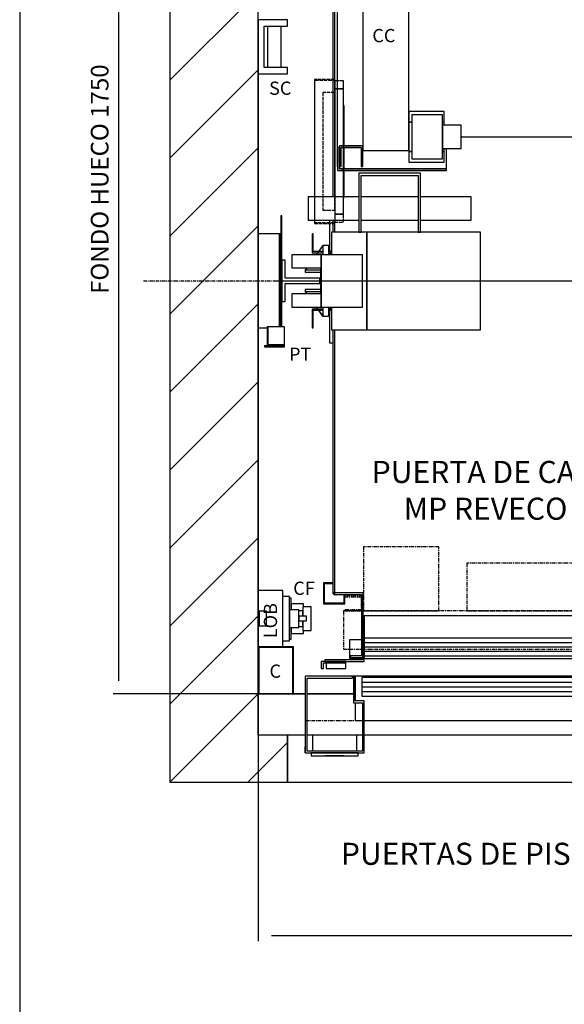
# Model space of a CAD drawing. Extents: x 10 to 2457, y 10 to 287.
# Drawn here: x 320 to 382, y 110 to 222 of the extents above; entities that cross this region are included whole.
import ezdxf

# ---------------------------------------------------------------- set-up
doc = ezdxf.new("R2010")
doc.units = 0
doc.header["$LTSCALE"] = 0.5
doc.header["$MEASUREMENT"] = 0
doc.linetypes.add('ACAD_ISO02W100', pattern=[15, 12, -3])
doc.linetypes.add('ACAD_ISO10W100', pattern=[18.5, 12, -3, 0.5, -3])
doc.layers.get('0').update_dxf_attribs({"linetype": 'CONTINUOUS'})
for name, color, linetype in [('3', 5, 'ACAD_ISO02W100'), ('6', 7, 'CONTINUOUS'), ('7', 6, 'ACAD_ISO10W100'), ('8', 3, 'CONTINUOUS'), ('9', 7, 'CONTINUOUS')]:
    doc.layers.add(name, color=color, linetype=linetype)
doc.styles.add('LD', font='ARIALUNI.TTF')
doc.dimstyles.new('LIFT', dxfattribs={"dimtxt": 2, "dimasz": 1.5, "dimexe": 0.6, "dimexo": 0, "dimgap": 0.5, "dimtad": 1, "dimdec": 0, "dimzin": 0, "dimdsep": 46, "dimtxsty": 'LD', "dimcen": 0, "dimdle": 3.5, "dimclrd": 1, "dimclre": 1, "dimclrt": 5, "dimadec": 0, "dimazin": 0, "dimtfac": 1, "dimtdec": 0, "dimtix": 1, "dimtmove": 1, "dimatfit": 3, "dimfxl": 0, "dimtolj": 1, "dimtzin": 0, "dimarcsym": 0})

# ---------------------------------------------------------------- blocks, each defined once
blk = doc.blocks.new('BORD_MACPUARSA_A4_V')
at = {"layer": '8'}
blk.add_line((0, 277), (0, 0), dxfattribs=at)
blk = doc.blocks.new('LD_20170512083723_00000038')
blk.add_blockref('BORD_MACPUARSA_A4_V', (0, 0))
blk = doc.blocks.new('LD_20170512083723_0000003B')
for p, q in [((-150, 1900), (-150, -150)), ((0, -70), (0, 1750)), ((0, 1054), (0, 782)), ((0, 622), (0, 176)), ((80, 0), (0, 0)), ((0, 0), (0, -70)), ((60, 0), (80, 0)), ((83, 0), (162, 0)), ((162, 0), (83, 0)), ((50, -70), (0, -70)), ((50, -150), (50, -70)), ((-150, -150), (0, -150)), ((0, -150), (50, -150))]:
    blk.add_line(p, q)
blk = doc.blocks.new('LD_20170512083723_0000004A')
for p, q in [((36, 80), (0, 80)), ((0, 80), (0, -80)), ((38.5, 80), (36, 80)), ((36, 80), (36, -78)), ((36, -78), (36, 80)), ((0, -80), (15.3, -80))]:
    blk.add_line(p, q)
blk = doc.blocks.new('LD_20170512083723_0000004B')
for p, q in [((-470, 130), (-550, 130)), ((-550, 130), (-550, 9.9)), ((-547, 127), (-470, 127)), ((-547, 3), (-547, 127)), ((-470, 127), (-470, 130)), ((-465, 130), (-468, 130)), ((-468, 130), (-468, 85)), ((952, 130), (-465, 130)), ((-465, 130), (-465, 88)), ((-465, 88), (-465, 130)), ((1.95, 128), (-453.95, 128)), ((-453.95, 128), (-453.95, 96)), ((1.95, 96), (1.95, 128)), ((952, 55), (952, 130)), ((-468, 85), (-453, 85)), ((-450, 88), (-465, 88)), ((-465, 85), (-465, 55)), ((-453.95, 96), (1.95, 96)), ((-453, 85), (-453, 3)), ((-450, 0), (-450, 88)), ((453.95, 91), (-1.95, 91)), ((-1.95, 91), (-1.95, 59)), ((453.95, 59), (453.95, 91)), ((-465, 55), (-453, 55)), ((-450, 55), (952, 55)), ((-1.95, 59), (453.95, 59)), ((450, 55), (450, 0)), ((468, 55), (450, 55)), ((453, 3), (453, 52)), ((453, 52), (468, 52)), ((468, 52), (468, 55)), ((550, 50), (532, 50)), ((532, 50), (532, 47)), ((532, 47), (547, 47)), ((547, 47), (547, 3)), ((550, 9.9), (550, 50)), ((-550, 9.9), (-550, -0.1)), ((-549.9, 9.9), (-550, 9.9)), ((-549.9, -0.1), (-549.9, 9.9)), ((-549.9, 0), (-450, 0)), ((-453, 3), (-547, 3)), ((450, 0), (549.9, 0)), ((547, 3), (453, 3)), ((549.9, 9.9), (549.9, -0.1)), ((550, 9.9), (549.9, 9.9)), ((550, -0.1), (550, 9.9)), ((-550, -0.1), (-549.9, -0.1)), ((549.9, -0.1), (550, -0.1))]:
    blk.add_line(p, q)
at = {"layer": '7'}
for p, q in [((-550, 130), (-550, 55)), ((952, 130), (-550, 130)), ((952, 55), (952, 130)), ((-550, 55), (952, 55))]:
    blk.add_line(p, q, dxfattribs=at)
at = {"layer": '8'}
for p, q in [((-454, 120), (2, 120)), ((-454, 112), (2, 112)), ((-454, 104), (2, 104)), ((-2, 83), (454, 83)), ((-2, 75), (454, 75)), ((-2, 67), (454, 67))]:
    blk.add_line(p, q, dxfattribs=at)
blk = doc.blocks.new('LD_20170512083723_0000004D')
for p, q in [((37.5, 30), (-37.5, 30)), ((-37.5, 30), (-37.5, 3)), ((37.5, 3), (37.5, 30)), ((40, 0), (-40, 0)), ((-40, 0), (-40, -5)), ((40, -5), (40, 0)), ((-40, -5), (40, -5)), ((15.5, -5), (-15.5, -5)), ((-15.5, -5), (-15.5, -5.25)), ((-15.5, -5.25), (15.5, -5.25)), ((15.5, -5.25), (15.5, -5))]:
    blk.add_line(p, q)
blk = doc.blocks.new('LD_20170512083723_0000004E')
for p, q in [((50, -70), (50, -150)), ((80, -70), (50, -70)), ((92.5, -70), (83, -70)), ((177, -70), (167.5, -70)), ((1080, -70), (180, -70)), ((1177, -70), (1083, -70)), ((1210, -70), (1180, -70)), ((1210, -99), (1210, -70)), ((1210, -150), (1210, -100)), ((50, -150), (1210, -150))]:
    blk.add_line(p, q)
blk = doc.blocks.new('LD_20170512083723_0000004F')
for p, q in [((0, 80), (0, 0)), ((60, 80), (0, 80)), ((1, 79), (1, 1)), ((59, 79), (1, 79)), ((59, 1), (59, 79)), ((60, 0), (60, 80)), ((0, 0), (60, 0)), ((1, 1), (59, 1))]:
    blk.add_line(p, q)
blk = doc.blocks.new('LD_20170512083723_00000050')
for p, q in [((53, 37.5), (42, 37.5)), ((53, -37.5), (53, 37.5)), ((56, 35), (53, 35)), ((56, 15), (56, 35)), ((56, 25), (56, 15)), ((77, 25), (56, 25)), ((76, 20), (76, 18.5)), ((90, 20), (76, 20)), ((76, 18.5), (76, 14.1)), ((77, 20), (77, 25)), ((90, 18.5), (90, 20)), ((90, 14.1), (90, 18.5)), ((53, 15), (53, 13.9)), ((69, 15), (53, 15)), ((53, 13.9), (53, 10.6)), ((53, 10.6), (53, 5.7)), ((53, 5.7), (53, 0)), ((53, 0), (53, -5.7)), ((69, 13.9), (69, 15)), ((69, 10.6), (69, 13.9)), ((76, 13.5), (69, 13.5)), ((69, 5.7), (69, 10.6)), ((69, 0), (69, 5.7)), ((69, 4), (69, -4)), ((82, 4), (69, 4)), ((69, -5.7), (69, 0)), ((76, 14.1), (76, 7.7)), ((76, 12.5), (76, 13.5)), ((76, 9.5), (76, 12.5)), ((76, 5.2), (76, 9.5)), ((76, 7.7), (76, 4)), ((76, 4), (76, 5.2)), ((82, -4), (82, 4)), ((90, 7.7), (90, 14.1)), ((90, 0), (90, 7.7)), ((90, -7.7), (90, 0)), ((53, -5.7), (53, -10.6)), ((53, -10.6), (53, -13.9)), ((53, -13.9), (53, -15)), ((53, -15), (69, -15)), ((56, -35), (56, -15)), ((56, -15), (56, -25)), ((69, -4), (82, -4)), ((69, -10.6), (69, -5.7)), ((69, -13.9), (69, -10.6)), ((69, -13.5), (76, -13.5)), ((69, -15), (69, -13.9)), ((76, -5.2), (76, -4)), ((76, -4), (76, -7.7)), ((76, -9.5), (76, -5.2)), ((76, -7.7), (76, -14.1)), ((76, -12.5), (76, -9.5)), ((76, -13.5), (76, -12.5)), ((76, -14.1), (76, -18.5)), ((90, -14.1), (90, -7.7)), ((90, -18.5), (90, -14.1)), ((56, -25), (77, -25)), ((76, -18.5), (76, -20)), ((76, -20), (90, -20)), ((77, -25), (77, -20)), ((90, -20), (90, -18.5)), ((42, -37.5), (53, -37.5)), ((53, -35), (56, -35))]:
    blk.add_line(p, q)
blk = doc.blocks.new('LD_20170512083723_00000051')
for p, q in [((42, 96), (0, 96)), ((0, 96), (0, 60.5)), ((42, 0), (42, 96)), ((2, 60.5), (0, 60.5)), ((0, 60.5), (0, 35.5)), ((2, 35.5), (2, 60.5)), ((14, 60.5), (2, 60.5)), ((2, 60.5), (2, 35.5)), ((14, 35.5), (14, 60.5)), ((0, 35.5), (0, 0)), ((0, 35.5), (2, 35.5)), ((2, 35.5), (14, 35.5)), ((0, 0), (42, 0))]:
    blk.add_line(p, q)
blk = doc.blocks.new('LD_20170512083723_00000052')
for p, q in [((-603, 753), (-603, -77)), ((603, 753), (-603, 753)), ((-600, -77), (-600, 750)), ((-600, 750), (600, 750)), ((600, 750), (600, -77)), ((603, -77), (603, 753)), ((-603, -117), (-603, -137)), ((-600, -137), (-600, -117)), ((600, -117), (600, -137)), ((603, -137), (603, -117)), ((-603, -303), (-603, -751.5)), ((-600, -751.5), (-600, -303)), ((600, -303), (600, -750)), ((603, -753), (603, -303)), ((-603, -751.5), (-600, -751.5)), ((-551.5, -750), (-601.5, -750)), ((-601.5, -750), (-601.5, -753)), ((-601.5, -753), (-554.5, -753)), ((-554.5, -753), (-554.5, -857)), ((-551.5, -834), (-551.5, -750)), ((348.5, -750), (348.5, -790)), ((600, -750), (348.5, -750)), ((351.5, -787), (351.5, -753)), ((351.5, -753), (603, -753)), ((-551.5, -788.5), (348.5, -788.5)), ((348.5, -790), (370, -790)), ((370, -787), (351.5, -787)), ((370, -790), (370, -787)), ((-554.5, -857), (-573, -857)), ((-573, -857), (-573, -860)), ((-573, -860), (-553, -860))]:
    blk.add_line(p, q)
blk = doc.blocks.new('LD_20170512083723_00000053')
for p, q in [((-559, 183), (-559, 83)), ((-454, 183), (-559, 183)), ((-555, 83), (-555, 179)), ((-555, 179), (-458, 179)), ((-458, 179), (-458, 83)), ((-454, 83), (-454, 183)), ((454, 183), (454, 83)), ((512, 183), (454, 183)), ((458, 83), (458, 179)), ((458, 179), (512, 179)), ((559, 183), (542, 183)), ((542, 179), (555, 179)), ((555, 179), (555, 83)), ((559, 83), (559, 183)), ((-645, 143), (-645, 141.5)), ((-559, 143), (-645, 143)), ((-645, 141.5), (-645, 137.1)), ((-645, 137.1), (-645, 130.7)), ((-458, 143), (-555, 143)), ((-368, 143), (-454, 143)), ((-368, 141.5), (-368, 143)), ((-368, 137.1), (-368, 141.5)), ((-368, 130.7), (-368, 137.1)), ((368, 143), (368, 141.5)), ((454, 143), (368, 143)), ((368, 141.5), (368, 137.1)), ((368, 137.1), (368, 130.7)), ((512, 143), (458, 143)), ((555, 143), (542, 143)), ((645, 143), (559, 143)), ((645, 141.5), (645, 143)), ((645, 137.1), (645, 141.5)), ((645, 130.7), (645, 137.1)), ((-645, 130.7), (-645, 123)), ((-645, 123), (-645, 115.3)), ((-368, 123), (-368, 130.7)), ((-368, 115.3), (-368, 123)), ((368, 130.7), (368, 123)), ((368, 123), (368, 115.3)), ((645, 123), (645, 130.7)), ((645, 115.3), (645, 123)), ((-645, 115.3), (-645, 108.9)), ((-645, 108.9), (-645, 104.5)), ((-645, 104.5), (-645, 103)), ((-645, 103), (-559, 103)), ((-609, 103), (-609, 50)), ((-609, 103), (-609, 50)), ((-555, 103), (-458, 103)), ((-454, 103), (-368, 103)), ((-368, 108.9), (-368, 115.3)), ((-368, 104.5), (-368, 108.9)), ((-368, 103), (-368, 104.5)), ((368, 115.3), (368, 108.9)), ((368, 108.9), (368, 104.5)), ((368, 104.5), (368, 103)), ((368, 103), (454, 103)), ((458, 103), (512, 103)), ((542, 103), (555, 103)), ((559, 103), (645, 103)), ((609, 50), (609, 103)), ((609, 50), (609, 103)), ((645, 108.9), (645, 115.3)), ((645, 104.5), (645, 108.9)), ((645, 103), (645, 104.5)), ((-636.5, 80), (-638.5, 80)), ((-638.5, 80), (-638.5, 50)), ((-636.5, 80), (-638.5, 80)), ((-638.5, 80), (-638.5, 50)), ((-636.5, 50), (-636.5, 80)), ((-636.5, 50), (-636.5, 80)), ((-605.5, 83), (-605.5, 44.5)), ((-545.5, 83), (-605.5, 83)), ((-559, 83), (-555, 83)), ((-545.5, -83), (-545.5, 83)), ((-545.5, 83), (-545.5, -83)), ((-352.5, 83), (-545.5, 83)), ((-458, 83), (-454, 83)), ((-352.5, -83), (-352.5, 83)), ((512, 83), (352.5, 83)), ((352.5, 83), (352.5, -83)), ((454, 83), (458, 83)), ((545.5, 83), (542, 83)), ((605.5, 83), (545.5, 83)), ((545.5, 83), (545.5, -83)), ((545.5, -83), (545.5, 83)), ((555, 83), (559, 83)), ((605.5, 44.5), (605.5, 83)), ((638.5, 80), (636.5, 80)), ((636.5, 80), (636.5, 50)), ((638.5, 80), (636.5, 80)), ((636.5, 80), (636.5, 50)), ((638.5, 50), (638.5, 80)), ((638.5, 50), (638.5, 80)), ((-673, 44.5), (-673, 22)), ((-623, 44.5), (-673, 44.5)), ((-638.5, 50), (-638.5, 48)), ((-627.3, 50), (-638.5, 50)), ((-638.5, 50), (-636.5, 50)), ((-638.5, 50), (-638.5, 48)), ((-627.3, 50), (-638.5, 50)), ((-638.5, 50), (-636.5, 50)), ((-638.5, 48), (-628.7, 48)), ((-638.5, 48), (-628.7, 48)), ((-628.4, 48), (-620, 48)), ((-628.4, 48), (-620, 48)), ((-620, 50), (-627, 50)), ((-620, 50), (-627, 50)), ((-623, 44.5), (-623, -44.5)), ((-553, 44.5), (-623, 44.5)), ((-623, -44.5), (-623, 44.5)), ((-606.5, 50), (-610, 50)), ((-606.5, 50), (-610, 50)), ((-610, 48), (-608.5, 48)), ((-610, 48), (-608.5, 48)), ((-609, 48), (-609, 44.5)), ((-609, 48), (-609, 44.5)), ((-608.5, 48), (-608.5, 44.5)), ((-608.5, 48), (-608.5, 44.5)), ((-606.5, 44.5), (-606.5, 50)), ((-606.5, 44.5), (-606.5, 50)), ((-553, -44.5), (-553, 44.5)), ((553, 44.5), (553, -44.5)), ((623, 44.5), (553, 44.5)), ((610, 50), (606.5, 50)), ((606.5, 50), (606.5, 44.5)), ((610, 50), (606.5, 50)), ((606.5, 50), (606.5, 44.5)), ((608.5, 48), (610, 48)), ((608.5, 44.5), (608.5, 48)), ((608.5, 48), (610, 48)), ((608.5, 44.5), (608.5, 48)), ((609, 44.5), (609, 48)), ((609, 44.5), (609, 48)), ((627, 50), (620, 50)), ((627, 50), (620, 50)), ((620, 48), (628.4, 48)), ((620, 48), (628.4, 48)), ((623, -44.5), (623, 44.5)), ((623, 44.5), (623, -44.5)), ((673, 44.5), (623, 44.5)), ((638.5, 50), (627.3, 50)), ((638.5, 50), (627.3, 50)), ((628.7, 48), (638.5, 48)), ((628.7, 48), (638.5, 48)), ((636.5, 50), (638.5, 50)), ((636.5, 50), (638.5, 50)), ((638.5, 48), (638.5, 50)), ((638.5, 48), (638.5, 50)), ((673, 22), (673, 44.5)), ((-673, 22), (-624, 22)), ((-624, 22), (-624, -22)), ((624, -22), (624, 22)), ((624, 22), (673, 22)), ((-673, -22), (-673, -44.5)), ((-624, -22), (-673, -22)), ((673, -22), (624, -22)), ((673, -44.5), (673, -22)), ((-673, -44.5), (-623, -44.5)), ((-638.5, -48), (-638.5, -50)), ((-628.7, -48), (-638.5, -48)), ((-638.5, -48), (-638.5, -50)), ((-628.7, -48), (-638.5, -48)), ((-638.5, -50), (-627.3, -50)), ((-636.5, -50), (-638.5, -50)), ((-638.5, -50), (-638.5, -80)), ((-638.5, -50), (-627.3, -50)), ((-636.5, -50), (-638.5, -50)), ((-638.5, -50), (-638.5, -80)), ((-636.5, -80), (-636.5, -50)), ((-636.5, -80), (-636.5, -50)), ((-620, -48), (-628.4, -48)), ((-620, -48), (-628.4, -48)), ((-627, -50), (-620, -50)), ((-627, -50), (-620, -50)), ((-623, -44.5), (-553, -44.5)), ((-608.5, -48), (-610, -48)), ((-608.5, -48), (-610, -48)), ((-610, -50), (-606.5, -50)), ((-610, -50), (-606.5, -50)), ((-609, -44.5), (-609, -48)), ((-609, -44.5), (-609, -48)), ((-609, -50), (-609, -105)), ((-609, -50), (-609, -105)), ((-608.5, -44.5), (-608.5, -48)), ((-608.5, -44.5), (-608.5, -48)), ((-606.5, -50), (-606.5, -44.5)), ((-606.5, -50), (-606.5, -44.5)), ((-605.5, -44.5), (-605.5, -83)), ((553, -44.5), (623, -44.5)), ((605.5, -83), (605.5, -44.5)), ((606.5, -44.5), (606.5, -50)), ((606.5, -44.5), (606.5, -50)), ((606.5, -50), (610, -50)), ((606.5, -50), (610, -50)), ((608.5, -48), (608.5, -44.5)), ((608.5, -48), (608.5, -44.5)), ((610, -48), (608.5, -48)), ((610, -48), (608.5, -48)), ((609, -48), (609, -44.5)), ((609, -48), (609, -44.5)), ((609, -105), (609, -50)), ((609, -105), (609, -50)), ((628.4, -48), (620, -48)), ((628.4, -48), (620, -48)), ((620, -50), (627, -50)), ((620, -50), (627, -50)), ((623, -44.5), (673, -44.5)), ((627.3, -50), (638.5, -50)), ((627.3, -50), (638.5, -50)), ((638.5, -48), (628.7, -48)), ((638.5, -48), (628.7, -48)), ((638.5, -50), (636.5, -50)), ((636.5, -50), (636.5, -80)), ((638.5, -50), (636.5, -50)), ((636.5, -50), (636.5, -80)), ((638.5, -50), (638.5, -48)), ((638.5, -50), (638.5, -48)), ((638.5, -80), (638.5, -50)), ((638.5, -80), (638.5, -50)), ((-638.5, -80), (-636.5, -80)), ((-638.5, -80), (-636.5, -80)), ((-605.5, -83), (-545.5, -83)), ((-545.5, -83), (-352.5, -83)), ((352.5, -83), (512, -83)), ((542, -83), (545.5, -83)), ((545.5, -83), (605.5, -83)), ((636.5, -80), (638.5, -80)), ((636.5, -80), (638.5, -80)), ((-609, -105), (-603, -105)), ((-609, -105), (-603, -105)), ((603, -105), (609, -105)), ((603, -105), (609, -105))]:
    blk.add_line(p, q)
blk = doc.blocks.new('LD_20170512083723_00000059')
for p, q in [((-32.5, 110.5), (-34, 110.5)), ((-34, 110.5), (-34, -78)), ((-32.5, 110.5), (-34, 110.5)), ((-34, 110.5), (-34, -78)), ((-32.5, -78), (-32.5, 110.5)), ((-32.5, -78), (-32.5, 110.5)), ((-56.1, -78), (-57.2, -78)), ((-57.2, -78), (-57.2, -108)), ((-56.1, -78), (-57.2, -78)), ((-57.2, -78), (-57.2, -108)), ((-27.8, -78), (-56.1, -78)), ((-56.1, -78), (-56.1, -108)), ((-56.1, -108), (-56.1, -78)), ((-27.8, -78), (-56.1, -78)), ((-56.1, -78), (-56.1, -108)), ((-56.1, -108), (-56.1, -78)), ((-27.5, -78), (-27.8, -78)), ((-27.8, -108), (-27.8, -78)), ((-27.5, -78), (-27.8, -78)), ((-27.8, -108), (-27.8, -78)), ((-27.5, -112), (-27.5, -78)), ((-27.5, -112), (-27.5, -78)), ((-29, -110.5), (-61.5, -110.5)), ((-61.5, -110.5), (-61.5, -112)), ((-29, -110.5), (-61.5, -110.5)), ((-61.5, -110.5), (-61.5, -112)), ((-61.5, -112), (-27.5, -112)), ((-61.5, -112), (-27.5, -112)), ((-34, -109), (-57.5, -109)), ((-57.5, -109), (-57.5, -110.5)), ((-34, -109), (-57.5, -109)), ((-57.5, -109), (-57.5, -110.5)), ((-57.5, -110.5), (-32.5, -110.5)), ((-57.5, -110.5), (-32.5, -110.5)), ((-57.2, -108), (-56.1, -108)), ((-57.2, -108), (-56.1, -108)), ((-56.1, -108), (-27.8, -108)), ((-56.1, -108), (-27.8, -108)), ((-34, -108), (-34, -109)), ((-34, -108), (-34, -109)), ((-32.5, -110.5), (-32.5, -108)), ((-32.5, -110.5), (-32.5, -108)), ((-29, -108), (-29, -110.5)), ((-29, -108), (-29, -110.5))]:
    blk.add_line(p, q)
blk = doc.blocks.new('LD_20170512083723_0000005C')
for p, q in [((-26.5, 35), (-32.5, 35)), ((-32.5, 35), (-32.5, -35)), ((-26.5, 4.5), (-26.5, 35)), ((32.5, 4.5), (-26.5, 4.5)), ((32.5, -4.5), (32.5, 4.5)), ((-26.5, -4.5), (32.5, -4.5)), ((-26.5, -35), (-26.5, -4.5)), ((-32.5, -35), (-26.5, -35))]:
    blk.add_line(p, q)
blk = doc.blocks.new('LD_20170512083723_0000005E')
at = {"layer": '7'}
blk.add_line((-702.5, 0), (702.5, 0), dxfattribs=at)
blk = doc.blocks.new('LD_20170512083723_00000060')
for p, q in [((-0.1, 60.1), (-11.2, 44.5)), ((-10.9, 44.5), (0.1, 59.9)), ((0.1, 59.9), (-0.1, 60.1)), ((10, 60), (0, 60)), ((0, 60), (0, 44.5)), ((10, 44.5), (10, 60)), ((-27.3, 22), (-30.1, 18.1)), ((-30.1, 18.1), (-29.9, 17.9)), ((-30, 18.2), (-30, 14.8)), ((-4, 18.2), (-30, 18.2)), ((-29.9, 17.9), (-27, 22)), ((-30, 14.8), (-4, 14.8)), ((-30, -14.8), (-30, -18.2)), ((-4, -14.8), (-30, -14.8)), ((-29.9, -17.9), (-30.1, -18.1)), ((-30.1, -18.1), (-27.3, -22)), ((-30, -18.2), (-4, -18.2)), ((-27, -22), (-29.9, -17.9)), ((-11.2, -44.5), (-0.1, -60.1)), ((0.1, -59.9), (-10.9, -44.5)), ((0, -44.5), (0, -60)), ((10, -60), (10, -44.5)), ((-0.1, -60.1), (0.1, -59.9)), ((0, -60), (10, -60))]:
    blk.add_line(p, q)
blk = doc.blocks.new('LD_20170512083723_00000065')
for p, q in [((-450, 73.5), (-450, 0)), ((453.95, 70), (0.05, 70)), ((0.05, 70), (0.05, 40)), ((453.95, 40), (453.95, 70)), ((925, 75), (470, 75)), ((925, 68), (922, 68)), ((922, 68), (922, -2)), ((925, 68), (925, 75)), ((925, -5), (925, 68)), ((3.95, 35), (-449.95, 35)), ((-449.95, 35), (-449.95, 5)), ((0.05, 40), (453.95, 40)), ((3.95, 5), (3.95, 35)), ((-475, 31.8), (-475, 3)), ((-454.5, 31.8), (-475, 31.8)), ((-450, 28), (-453, 28)), ((-453, 28), (-453, -2)), ((-450, 31.8), (-451.5, 31.8)), ((-450, -5), (-450, 28)), ((-475, 3), (-475, 0)), ((-473, 3), (-475, 3)), ((-475, 0), (-453, 0)), ((-450, 0), (922, 0)), ((-449.95, 5), (3.95, 5)), ((-480.9, -5), (-523, -5)), ((-523, -5), (-523, -17)), ((-519, -7), (-480.9, -7)), ((-519, -17), (-519, -7)), ((-453, -2), (-517, -2)), ((-517, -2), (-517, -5)), ((-517, -5), (-450, -5)), ((-514.4, -7), (-514.4, -17)), ((-480.9, -7), (-514.4, -7)), ((-480.9, -7), (-480.9, -5)), ((-480.9, -17), (-480.9, -7)), ((882.95, -5), (882.95, -7)), ((925.05, -5), (882.95, -5)), ((882.95, -7), (921.05, -7)), ((882.95, -7), (882.95, -17)), ((916.45, -7), (882.95, -7)), ((922, -2), (883, -2)), ((883, -2), (883, -5)), ((883, -5), (925, -5)), ((916.45, -17), (916.45, -7)), ((921.05, -7), (921.05, -17)), ((925.05, -17), (925.05, -5)), ((-523, -17), (-519, -17)), ((-514.4, -17), (-480.9, -17)), ((882.95, -17), (916.45, -17)), ((921.05, -17), (925.05, -17))]:
    blk.add_line(p, q)
at = {"layer": '3'}
for p, q in [((919, 6), (820, 6)), ((820, 6), (820, 5)), ((820, 5), (920, 5)), ((919, 16), (919, 6)), ((920, 5), (920, 16))]:
    blk.add_line(p, q, dxfattribs=at)
at = {"layer": '7'}
for p, q in [((288, 295), (288, 179)), ((450, 295), (288, 295)), ((450, 179), (450, 295)), ((-323, 190), (-451, 190)), ((-451, 190), (-451, 81)), ((-323, 81), (-323, 190)), ((288, 179), (450, 179)), ((-72.5, 162), (-275.5, 162)), ((-275.5, 162), (-275.5, 81)), ((-72.5, 81), (-72.5, 162)), ((0, 120), (0, -175)), ((-453, 107), (-483, 107)), ((-483, 107), (-483, 105)), ((-483, 105), (-455, 105)), ((-455, 105), (-455, 83)), ((-453, 81), (-453, 107)), ((453, 107), (453, 81)), ((483, 107), (453, 107)), ((455, 83), (455, 105)), ((455, 105), (483, 105)), ((483, 105), (483, 107)), ((847, 101), (807, 101)), ((807, 101), (807, 81)), ((847, 81), (847, 101)), ((925, 81), (-485, 81)), ((-485, 81), (-485, 16)), ((-455, 83), (-483, 83)), ((-483, 83), (-483, 81)), ((-483, 81), (-453, 81)), ((-451, 81), (-323, 81)), ((-275.5, 81), (-72.5, 81)), ((453, 81), (483, 81)), ((483, 83), (455, 83)), ((483, 81), (483, 83)), ((807, 81), (847, 81)), ((925, 16), (925, 81)), ((-485, 16), (925, 16))]:
    blk.add_line(p, q, dxfattribs=at)
at = {"layer": '8'}
for p, q in [((0, 62.5), (454, 62.5)), ((0, 55), (454, 55)), ((0, 47.5), (454, 47.5)), ((-450, 27.5), (4, 27.5)), ((-450, 20), (4, 20)), ((-450, 12.5), (4, 12.5))]:
    blk.add_line(p, q, dxfattribs=at)
blk = doc.blocks.new('LD_20170512083723_00000066')
for p, q in [((5, 222.5), (5, 183.5)), ((190, 222.5), (5, 222.5)), ((190, 219.5), (8, 219.5)), ((8, 183.5), (8, 219.5)), ((8, 219.5), (190, 219.5)), ((190, 219.5), (190, 222.5)), ((190, 183.5), (190, 219.5)), ((5, 215.5), (4, 215.5)), ((4, 215.5), (4, -215.5)), ((5, -215.5), (5, 215.5)), ((11, 215.5), (8, 215.5)), ((8, 215.5), (8, 180.5)), ((11, 183.5), (11, 215.5)), ((48, 215.5), (45, 215.5)), ((45, 215.5), (45, 183.5)), ((48, 180.5), (48, 215.5)), ((126, 188.5), (48, 188.5)), ((48, 188.5), (48, -188.5)), ((126, -188.5), (126, 188.5)), ((5, 183.5), (8, 183.5)), ((8, 180.5), (48, 180.5)), ((45, 183.5), (11, 183.5)), ((11, 183.5), (45, 183.5)), ((126, 183.5), (190, 183.5)), ((186, -122), (126, -122)), ((126, -122), (126, -140)), ((183, -127.5), (131, -127.5)), ((131, -127.5), (131, -202.5)), ((183, -202.5), (183, -127.5)), ((186, -140), (186, -122)), ((126, -140), (131, -140)), ((131, -140), (126, -140)), ((126, -140), (126, -190)), ((183, -140), (186, -140)), ((186, -140), (183, -140)), ((215, -145), (183, -145)), ((183, -145), (183, -146.5)), ((183, -146.5), (183, -150.9)), ((186, -145), (186, -140)), ((215, -146.5), (215, -145)), ((215, -150.9), (215, -146.5)), ((183, -150.9), (183, -157.3)), ((183, -157.3), (183, -165)), ((183, -165), (183, -172.7)), ((215, -157.3), (215, -150.9)), ((215, -165), (215, -157.3)), ((215, -172.7), (215, -165)), ((5, -183.5), (5, -222.5)), ((8, -183.5), (5, -183.5)), ((8, -180.5), (8, -215.5)), ((48, -180.5), (8, -180.5)), ((8, -219.5), (8, -183.5)), ((11, -215.5), (11, -183.5)), ((11, -183.5), (45, -183.5)), ((45, -183.5), (11, -183.5)), ((45, -183.5), (45, -215.5)), ((48, -215.5), (48, -180.5)), ((183, -172.7), (183, -179.1)), ((183, -179.1), (183, -183.5)), ((183, -183.5), (183, -185)), ((215, -179.1), (215, -172.7)), ((215, -183.5), (215, -179.1)), ((215, -185), (215, -183.5)), ((48, -188.5), (126, -188.5)), ((126, -190), (131, -190)), ((131, -190), (126, -190)), ((126, -190), (126, -208)), ((183, -185), (215, -185)), ((183, -190), (186, -190)), ((186, -190), (183, -190)), ((186, -190), (186, -185)), ((186, -208), (186, -190)), ((190, -219.5), (190, -185)), ((4, -215.5), (5, -215.5)), ((8, -215.5), (11, -215.5)), ((45, -215.5), (48, -215.5)), ((126, -208), (186, -208)), ((131, -202.5), (183, -202.5)), ((5, -222.5), (190, -222.5)), ((190, -219.5), (8, -219.5)), ((8, -219.5), (190, -219.5)), ((190, -222.5), (190, -219.5))]:
    blk.add_line(p, q)
blk = doc.blocks.new('*D246')
at = {"layer": '9', "color": 1}
for p, q in [((370, 208.8), (407.86, 208.8)), ((407.26, 207.3), (407.26, 151.17)), ((405.76, 149.67), (407.86, 149.67))]:
    blk.add_line(p, q, dxfattribs=at)
for p in [(370.01, 208.8), (405.77, 149.67)]:
    blk.add_point(p, dxfattribs=at)
for points in [[(407.26, 208.8), (407.51, 207.3), (407.01, 207.3), (407.26, 208.8)], [(407.26, 149.67), (407.01, 151.17), (407.51, 151.17), (407.26, 149.67)]]:
    blk.add_solid(points, dxfattribs=at)
at = {"layer": '9', "color": 5, "insert": (406.76, 179.23), "char_height": 2, "attachment_point": 8, "rotation": 90, "style": 'LD'}
blk.add_mtext('887', dxfattribs=at)
blk = doc.blocks.new('LD_20170512083723_00000067')
for p, q in [((-583, 989), (-619, 989)), ((-619, 989), (-619, 953)), ((-617.5, 987.5), (-584.5, 987.5)), ((-617.5, 954.5), (-617.5, 987.5)), ((-584.5, 987.5), (-584.5, 973)), ((-583, 973), (-583, 989)), ((583, 989), (583, 973)), ((619, 989), (583, 989)), ((584.5, 973), (584.5, 987.5)), ((584.5, 987.5), (617.5, 987.5)), ((617.5, 987.5), (617.5, 954.5)), ((619, 953), (619, 989)), ((-603, 954.5), (-617.5, 954.5)), ((617.5, 954.5), (603, 954.5)), ((-619, 953), (-603, 953)), ((603, 953), (619, 953)), ((-619, -513), (-619, -549)), ((-603, -513), (-619, -513)), ((-617.5, -547.5), (-617.5, -514.5)), ((-617.5, -514.5), (-603, -514.5)), ((619, -513), (603, -513)), ((603, -514.5), (617.5, -514.5)), ((617.5, -514.5), (617.5, -547.5)), ((619, -549), (619, -513)), ((-584.5, -533), (-584.5, -547.5)), ((-583, -549), (-583, -533)), ((583, -533), (583, -549)), ((584.5, -547.5), (584.5, -533)), ((-619, -549), (-583, -549)), ((-584.5, -547.5), (-617.5, -547.5)), ((583, -549), (619, -549)), ((617.5, -547.5), (584.5, -547.5))]:
    blk.add_line(p, q)
blk = doc.blocks.new('LD_20170512083723_00000068')
at = {"layer": '3'}
for p, q in [((0, 120), (0, -120)), ((15, 120), (0, 120)), ((0, 120), (0, 106.5)), ((15, 120), (0, 120)), ((15, 120), (0, 120)), ((0, 120), (0, 106.5)), ((15, -120), (15, 120)), ((15, 106.5), (15, 120)), ((15, 106.5), (15, 120)), ((15, 106.5), (0, 106.5)), ((0, 106.5), (0, -106.5)), ((0, 106.5), (0, -106.5)), ((15, 106.5), (0, 106.5)), ((0, 106.5), (15, 106.5)), ((0, 106.5), (15, 106.5)), ((15, -106.5), (15, 106.5)), ((15, -106.5), (15, 106.5)), ((0, 100), (-20, 100)), ((-20, 100), (-20, -100)), ((0, -100), (0, 100)), ((16, 78), (15, 78)), ((15, 78), (15, 34)), ((16, 78), (15, 78)), ((15, 78), (15, 34)), ((16, 78), (15, 78)), ((15, 78), (15, 34)), ((16, 78), (15, 78)), ((15, 78), (15, 34)), ((16, 78), (15, 78)), ((15, 78), (15, 34)), ((16, 78), (15, 78)), ((15, 78), (15, 34)), ((16, 78), (15, 78)), ((15, 78), (15, 34)), ((16, 78), (15, 78)), ((15, 78), (15, 34)), ((16, 74.8), (15, 74.8)), ((15, 74.8), (15, -74.8)), ((16, 74.8), (15, 74.8)), ((15, 74.8), (15, -74.8)), ((16, 34), (16, 78)), ((16, 34), (16, 78)), ((16, 34), (16, 78)), ((16, 34), (16, 78)), ((16, 34), (16, 78)), ((16, 34), (16, 78)), ((16, 34), (16, 78)), ((16, 34), (16, 78)), ((16, -74.8), (16, 74.8)), ((16, -74.8), (16, 74.8)), ((16, 59), (15, 59)), ((15, 59), (15, 25)), ((16, 25), (16, 59)), ((15, 34), (16, 34)), ((15, 34), (16, 34)), ((15, 34), (16, 34)), ((15, 34), (16, 34)), ((15, 34), (16, 34)), ((15, 34), (16, 34)), ((15, 34), (16, 34)), ((15, 34), (16, 34)), ((15, 25), (16, 25)), ((16, 22), (15, 22)), ((15, 22), (15, -22)), ((16, 22), (15, 22)), ((15, 22), (15, -22)), ((16, 22), (15, 22)), ((15, 22), (15, -22)), ((16, 22), (15, 22)), ((15, 22), (15, -22)), ((16, 22), (15, 22)), ((15, 22), (15, -22)), ((16, 22), (15, 22)), ((15, 22), (15, -22)), ((16, 22), (15, 22)), ((15, 22), (15, -22)), ((16, 22), (15, 22)), ((15, 22), (15, -22)), ((16, 17), (15, 17)), ((15, 17), (15, -17)), ((16, -22), (16, 22)), ((16, -22), (16, 22)), ((16, -22), (16, 22)), ((16, -22), (16, 22)), ((16, -22), (16, 22)), ((16, -22), (16, 22)), ((16, -22), (16, 22)), ((16, -22), (16, 22)), ((16, -17), (16, 17)), ((16, 14), (15, 14)), ((15, 14), (15, 12.9)), ((15, 12.9), (15, 9.9)), ((15, 9.9), (15, 5.4)), ((15, 5.4), (15, 0)), ((15, 0), (15, -5.4)), ((16, 12.9), (16, 14)), ((16, 9.9), (16, 12.9)), ((16, 5.4), (16, 9.9)), ((16, 0), (16, 5.4)), ((16, -5.4), (16, 0)), ((15, -5.4), (15, -9.9)), ((15, -9.9), (15, -12.9)), ((15, -12.9), (15, -14)), ((15, -14), (16, -14)), ((16, -9.9), (16, -5.4)), ((16, -12.9), (16, -9.9)), ((16, -14), (16, -12.9)), ((15, -17), (16, -17)), ((15, -22), (16, -22)), ((15, -22), (16, -22)), ((15, -22), (16, -22)), ((15, -22), (16, -22)), ((15, -22), (16, -22)), ((15, -22), (16, -22)), ((15, -22), (16, -22)), ((15, -22), (16, -22)), ((16, -25), (15, -25)), ((15, -25), (15, -59)), ((16, -59), (16, -25)), ((16, -34), (15, -34)), ((15, -34), (15, -78)), ((16, -34), (15, -34)), ((15, -34), (15, -78)), ((16, -34), (15, -34)), ((15, -34), (15, -78)), ((16, -34), (15, -34)), ((15, -34), (15, -78)), ((16, -34), (15, -34)), ((15, -34), (15, -78)), ((16, -34), (15, -34)), ((15, -34), (15, -78)), ((16, -34), (15, -34)), ((15, -34), (15, -78)), ((16, -34), (15, -34)), ((15, -34), (15, -78)), ((16, -78), (16, -34)), ((16, -78), (16, -34)), ((16, -78), (16, -34)), ((16, -78), (16, -34)), ((16, -78), (16, -34)), ((16, -78), (16, -34)), ((16, -78), (16, -34)), ((16, -78), (16, -34)), ((15, -59), (16, -59)), ((15, -74.8), (16, -74.8)), ((15, -74.8), (16, -74.8)), ((15, -78), (16, -78)), ((15, -78), (16, -78)), ((15, -78), (16, -78)), ((15, -78), (16, -78)), ((15, -78), (16, -78)), ((15, -78), (16, -78)), ((15, -78), (16, -78)), ((15, -78), (16, -78)), ((-20, -100), (0, -100)), ((0, -106.5), (15, -106.5)), ((0, -106.5), (0, -120)), ((15, -106.5), (0, -106.5)), ((0, -106.5), (15, -106.5)), ((15, -106.5), (0, -106.5)), ((0, -106.5), (0, -120)), ((15, -120), (15, -106.5)), ((15, -120), (15, -106.5)), ((0, -120), (15, -120)), ((0, -120), (15, -120)), ((0, -120), (15, -120))]:
    blk.add_line(p, q, dxfattribs=at)
blk = doc.blocks.new('LD_20170512083723_00000069')
at = {"layer": '3'}
for p, q in [((-34.5, 122.5), (-34.5, -122.5)), ((-0.5, 122.5), (-34.5, 122.5)), ((-33.5, -121.5), (-33.5, 121.5)), ((-33.5, 121.5), (-0.5, 121.5)), ((-0.5, 121.5), (-0.5, 122.5)), ((-34.5, -122.5), (-0.5, -122.5)), ((-0.5, -121.5), (-33.5, -121.5)), ((-0.5, -122.5), (-0.5, -121.5))]:
    blk.add_line(p, q, dxfattribs=at)
blk = doc.blocks.new('LD_20170512083723_0000006D')
at = {"layer": '7'}
blk.add_line((-925, 0), (1165, 0), dxfattribs=at)
blk = doc.blocks.new('*D254')
at = {"layer": '9', "color": 1}
for p, q in [((347, 262.33), (330.58, 262.33)), ((331.18, 260.83), (331.18, 147.17)), ((347, 145.67), (330.58, 145.67))]:
    blk.add_line(p, q, dxfattribs=at)
for p in [(346.99, 262.33), (346.99, 145.67)]:
    blk.add_point(p, dxfattribs=at)
for points in [[(331.18, 262.33), (331.43, 260.83), (330.93, 260.83), (331.18, 262.33)], [(331.18, 145.67), (330.93, 147.17), (331.43, 147.17), (331.18, 145.67)]]:
    blk.add_solid(points, dxfattribs=at)
at = {"layer": '9', "color": 5, "insert": (330.68, 204), "char_height": 2, "attachment_point": 8, "rotation": 90, "style": 'LD'}
blk.add_mtext('FONDO HUECO 1750', dxfattribs=at)
blk = doc.blocks.new('*D255')
at = {"layer": '9', "color": 1}
for p, q in [((347, 145.67), (347, 117.66)), ((460.33, 145.67), (460.33, 117.66)), ((458.83, 118.26), (348.5, 118.26))]:
    blk.add_line(p, q, dxfattribs=at)
for p in [(347, 145.66), (460.33, 145.66)]:
    blk.add_point(p, dxfattribs=at)
for points in [[(347, 118.26), (348.5, 118.51), (348.5, 118.01), (347, 118.26)], [(460.33, 118.26), (458.83, 118.01), (458.83, 118.51), (460.33, 118.26)]]:
    blk.add_solid(points, dxfattribs=at)
at = {"layer": '9', "color": 5, "insert": (403.67, 118.76), "char_height": 2, "attachment_point": 8, "style": 'LD'}
blk.add_mtext('ANCHO HUECO 1700', dxfattribs=at)
blk = doc.blocks.new('LD_20170512083723_00000070')
for p, q in [((50, 46), (0, 46)), ((0, 46), (0, -46)), ((50, 46), (0, 46)), ((0, 46), (0, -46)), ((10, 35), (50, 35)), ((10, -35), (10, 35)), ((10, 35), (50, 35)), ((10, -35), (10, 35)), ((16, 35), (16, -35)), ((16, 35), (16, -35)), ((39, -35), (39, 35)), ((39, -35), (39, 35)), ((50, 35), (50, 46)), ((50, 35), (50, 46)), ((0, -46), (50, -46)), ((0, -46), (50, -46)), ((50, -35), (10, -35)), ((50, -35), (10, -35)), ((50, -46), (50, -35)), ((50, -46), (50, -35))]:
    blk.add_line(p, q)
blk = doc.blocks.new('LD_20170512083723_00000071')
at = {"layer": '8'}
for p, q in [((-150, 1043.2), (0, 1193.2)), ((-150, 910.7), (0, 1060.7)), ((-150, 778.1), (0, 928.1)), ((-150, 645.5), (0, 795.5)), ((-150, 512.9), (0, 662.9)), ((-150, 380.3), (0, 530.3)), ((-150, 247.7), (0, 397.7)), ((-150, 115.2), (0, 265.2)), ((-150, -17.4), (0, 132.6)), ((-150, -150), (0, 0)), ((-150, -150), (0, 0)), ((-17.4, -150), (50, -82.6))]:
    blk.add_line(p, q, dxfattribs=at)
blk = doc.blocks.new('LD_20170512083723_00000072')
for p, q in [((803.7, 346.1), (728.7, 346.1)), ((852.2, 181.6), (803.7, 346.1))]:
    blk.add_line(p, q)
blk.add_solid([(867, 131.3), (843.8, 179.2), (860.6, 184.1), (867, 131.3)])
at = {"insert": (431.1, 346.1), "char_height": 37.5, "width": 600, "attachment_point": 5, "style": 'LD'}
blk.add_mtext('\\fArial Unicode MS|b0|i0|u0;\\C256;PUERTA DE CABINA: \\P MP REVECO GO!', dxfattribs=at)
blk = doc.blocks.new('LD_20170512083723_00000073')
for p, q in [((984.7, -92.3), (931.5, -271.7)), ((931.5, -271.7), (856.5, -271.7))]:
    blk.add_line(p, q)
blk.add_solid([(999.7, -42), (993.1, -94.8), (976.3, -89.8), (999.7, -42)])
at = {"insert": (467.9, -271.7), "char_height": 37.5, "attachment_point": 5, "style": 'LD'}
blk.add_mtext('\\fArial Unicode MS|b0|i0|u0;\\C256;PUERTAS DE PISO: MASSEN', dxfattribs=at)

msp = doc.modelspace()

# ---------------------------------------------------------------- block references
at = {"layer": '6'}
msp.add_blockref('LD_20170512083723_00000038', (320, 10), dxfattribs=at)
at = {"layer": '6', "xscale": 0.06666666666666667, "yscale": 0.06666666666666667, "zscale": 0.06666666666666667}
for name, p in [('LD_20170512083723_0000006D', (395.667, 192.467)), ('LD_20170512083723_0000003B', (347, 145.667)), ('LD_20170512083723_00000071', (347, 145.667)), ('LD_20170512083723_00000067', (395.667, 192.467)), ('LD_20170512083723_00000052', (395.667, 207.133)), ('LD_20170512083723_00000066', (355.667, 219.8)), ('LD_20170512083723_00000070', (347, 219)), ('LD_20170512083723_00000069', (355.667, 207.133)), ('LD_20170512083723_00000068', (355.667, 207.133)), ('LD_20170512083723_00000053', (395.667, 192.467)), ('LD_20170512083723_00000059', (351.833, 192.467)), ('LD_20170512083723_0000004A', (347, 192.467)), ('LD_20170512083723_00000060', (354.333, 192.467)), ('LD_20170512083723_0000005C', (351.833, 192.467)), ('LD_20170512083723_0000005E', (395.667, 192.467)), ('LD_20170512083723_00000072', (347, 145.667)), ('LD_20170512083723_00000065', (389, 149.667)), ('LD_20170512083723_00000051', (347, 151)), ('LD_20170512083723_00000050', (347, 154.2)), ('LD_20170512083723_0000004F', (347, 145.667)), ('LD_20170512083723_0000004B', (389, 139)), ('LD_20170512083723_00000073', (347, 145.667)), ('LD_20170512083723_0000004E', (347, 145.667)), ('LD_20170512083723_0000004D', (355.667, 139))]:
    msp.add_blockref(name, p, dxfattribs=at)

# ---------------------------------------------------------------- texts
at = {"char_height": 1.5, "style": 'LD'}
for s, insert, attachment_point in [('\\fArial Unicode MS|b0|i0|u0;\\C256;CC', (359.931, 220.265), 4), ('\\fArial Unicode MS|b1|i0|u0;\\C256;SC', (349.502, 214.305), 5), ('\\fArial Unicode MS|b0|i0|u0;\\C256;PT', (353.02, 184.912), 3), ('\\fArial Unicode MS|b0|i0|u0;\\C256;CF', (350.969, 157.642), 4), ('\\fArial Unicode MS|b0|i0|u0;\\C256;C', (348.938, 148.251), 5)]:
    msp.add_mtext(s, dxfattribs=dict(at, insert=insert, attachment_point=attachment_point))
at = {"insert": (348.391, 153.975), "char_height": 1.5, "attachment_point": 5, "rotation": 90, "style": 'LD'}
msp.add_mtext('\\fArial Unicode MS|b0|i0|u0;\\C256;LOB', dxfattribs=at)

# ---------------------------------------------------------------- dimensions: what is measured, and where the dimension line sits
at = {"layer": '9'}
dim = msp.add_linear_dim(base=(331.18, 204), p1=(347, 145.667), p2=(347, 262.333), angle=90, text='FONDO HUECO <>', dimstyle='LIFT', override={"dimscale": 1, "dimlfac": 15, "dimtix": 1}, dxfattribs=at)
dim.commit()
dim.dimension.update_dxf_attribs({"geometry": '*D254', "text_midpoint": (331.18, 204)})
dim = msp.add_linear_dim(base=(407.257, 179.233), p1=(405.757, 149.667), p2=(370, 208.8), angle=90, dimstyle='LIFT', override={"dimscale": 1, "dimlfac": 15, "dimtix": 1}, dxfattribs=at)
dim.commit()
dim.dimension.update_dxf_attribs({"geometry": '*D246', "text_midpoint": (407.257, 179.233)})
dim = msp.add_linear_dim(base=(403.667, 118.257), p1=(347, 145.667), p2=(460.333, 145.667), text='ANCHO HUECO <>', dimstyle='LIFT', override={"dimscale": 1, "dimlfac": 15, "dimtix": 1}, dxfattribs=at)
dim.commit()
dim.dimension.update_dxf_attribs({"geometry": '*D255', "text_midpoint": (403.667, 118.257)})

doc.saveas('drawing.dxf')
